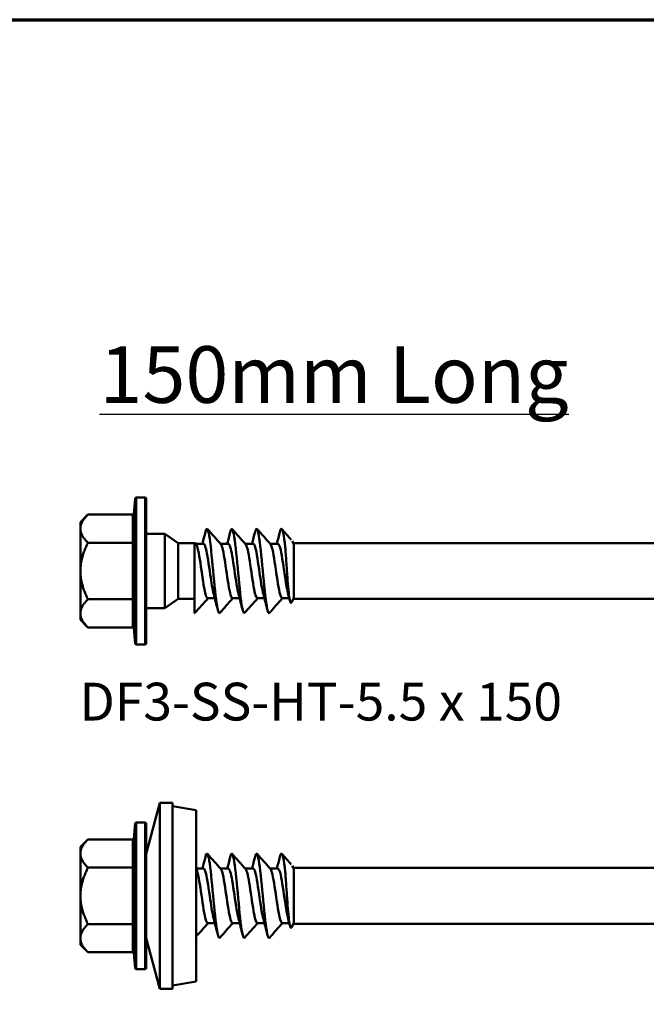
# Model space of a CAD drawing. Units: millimetres. Extents: x 3 to 2670, y -70 to 544.
# Drawn here: x 649 to 700, y 454 to 533 of the extents above; entities that cross this region are included whole.
import ezdxf

# ---------------------------------------------------------------- set-up
doc = ezdxf.new("R2010")
doc.units = ezdxf.units.MM
for name, color, linetype, lineweight in [('Border (ANSI)', 7, 'Continuous', 70), ('Symbol (ANSI)', 7, 'Continuous', 25), ('Visible (ANSI)', 7, 'Continuous', 50), ('Visible Narrow (ANSI)', 7, 'Continuous', 35)]:
    doc.layers.add(name, color=color, linetype=linetype, lineweight=lineweight)
doc.styles.add('Label Text (ANSI)', font='tahoma.ttf')
doc.styles.add('Note Text (ANSI)', font='tahoma.ttf')

# ---------------------------------------------------------------- blocks, each defined once
blk = doc.blocks.new('Borders Default Border')
at = {"layer": 'Border (ANSI)', "flags": 128}
blk.add_lwpolyline([(12.7, 25.4), (12.7, 533.4), (850.9, 533.4), (850.9, 25.4), (12.7, 25.4)], dxfattribs=at)
blk = doc.blocks.new('DF3-SS-HT-5.5 x 150')
at = {"layer": 'Visible (ANSI)'}
for p, q in [((-0.997, 4.592), (-0.888, 5.834)), ((-0.1, 5.925), (-0.789, 5.925)), ((0, 5.825), (0, -5.825)), ((-5.3, 3.945), (-4.69, 4.555)), ((-1.078, 4.555), (-4.69, 4.555)), ((-1, 2.46), (-1, 4.546)), ((-5.3, 3.416), (-5.3, 3.945)), ((-5.3, 0), (-5.3, 3.416)), ((1.5, 3), (0, 3)), ((1.5, 3), (1.5, -3)), ((2.571, 2.25), (1.5, 3)), ((11.9, 2.2), (11.779, 2.41)), ((-1.078, 2.278), (-4.69, 2.278)), ((-1, -2.085), (-1, 2.085)), ((2.571, 2.25), (2.571, -2.25)), ((3.85, 2.25), (2.571, 2.25)), ((3.9, 2.2), (3.85, 2.25)), ((3.9, -3.4), (3.9, 2.301)), ((4.623, 2.2), (3.991, 2.2)), ((6.623, 2.2), (5.991, 2.2)), ((8.623, 2.2), (7.991, 2.2)), ((10.623, 2.2), (9.991, 2.2)), ((11.9, 2.2), (11.95, 2.25)), ((11.9, 2.2), (11.9, -2.2)), ((11.9, -2.2), (11.9, 2.2)), ((11.95, 2.25), (81.79, 2.25)), ((-5.3, -3.416), (-5.3, 0)), ((-1.078, -2.278), (-4.69, -2.278)), ((2.571, -2.25), (1.5, -3)), ((3.85, -2.25), (2.571, -2.25)), ((3.9, -2.2), (3.85, -2.25)), ((5.535, -2.2), (4.965, -2.2)), ((7.535, -2.2), (6.965, -2.2)), ((9.535, -2.2), (8.965, -2.2)), ((11.534, -2.2), (10.965, -2.2)), ((11.9, -2.2), (11.702, -2.543)), ((11.9, -2.2), (11.95, -2.25)), ((11.95, -2.25), (81.79, -2.25)), ((-1, -4.546), (-1, -2.46)), ((1.5, -3), (0, -3)), ((-5.3, -3.945), (-5.3, -3.416)), ((-5.3, -3.945), (-4.69, -4.555)), ((-1.078, -4.555), (-4.69, -4.555)), ((-0.997, -4.592), (-0.888, -5.834)), ((-0.1, -5.925), (-0.789, -5.925))]:
    blk.add_line(p, q, dxfattribs=at)
for centre, start, end in [((-0.789, 5.825), 90, 175), ((-0.1, 5.825), 0, 90), ((-0.789, -5.825), 185, 270), ((-0.1, -5.825), 270, 0)]:
    blk.add_arc(centre, 0.1, start, end, dxfattribs=at)
for points, weights in [([(-5.3, 3.416), (-5.3, 3.945), (-4.69, 4.555)], [1, 1.09672065718, 1.11643931809]), ([(-4.69, 2.278), (-5.3, 2.888), (-5.3, 3.416)], [1.11643931809, 1.09672065718, 1]), ([(-5.3, 0), (-5.3, 1.057), (-4.69, 2.278)], [1, 1.09672065718, 1.11643931809]), ([(-4.69, -2.278), (-5.3, -1.057), (-5.3, 0)], [1.11643931809, 1.09672065718, 1]), ([(-5.3, -3.416), (-5.3, -2.888), (-4.69, -2.278)], [1, 1.09672065718, 1.11643931809]), ([(-4.69, -4.555), (-5.3, -3.945), (-5.3, -3.416)], [1.11643931809, 1.09672065718, 1])]:
    blk.add_rational_spline(points, weights, degree=2, dxfattribs=at)
for points, knots in [([(-1.078, 4.555), (-1.066, 4.555), (-1.054, 4.558), (-1.029, 4.567), (-1.017, 4.574), (-1.003, 4.586), (-1, 4.589), (-0.997, 4.592)], [0, 0, 0, 0, 0.003617399, 0.003617399, 0.007918043, 0.007918043, 0.009110963, 0.009110963, 0.009110963, 0.009110963]), ([(-0.997, 4.592), (-0.997, 4.589), (-0.997, 4.587), (-0.998, 4.578), (-0.998, 4.572), (-0.999, 4.563), (-0.999, 4.56), (-1, 4.557), (-1, 4.556), (-1, 4.556)], [0.012364268, 0.012364268, 0.012364268, 0.012364268, 0.014624085, 0.014624085, 0.019699054, 0.019699054, 0.022081545, 0.022081545, 0.022301311, 0.022301311, 0.022301311, 0.022301311]), ([(4.777, 3.148), (4.8, 3.242), (4.823, 3.311), (4.846, 3.352), (4.951, 3.54), (5.056, 3.138), (5.161, 2.318), (5.266, 1.499), (5.371, 0.287), (5.476, -0.801), (5.581, -1.892), (5.686, -2.825), (5.791, -3.202), (5.838, -3.373), (5.886, -3.427), (5.933, -3.373)], [-31.800842, -31.800842, -31.800842, -31.800842, -31.584378, -31.584378, -31.584378, -30.595382, -30.595382, -30.595382, -29.607327, -29.607327, -29.607327, -28.617119, -28.617119, -28.617119, -28.169255, -28.169255, -28.169255, -28.169255]), ([(6.777, 3.15), (6.872, 3.523), (6.967, 3.463), (7.061, 2.973), (7.167, 2.425), (7.273, 1.358), (7.378, 0.232), (7.484, -0.891), (7.589, -2.038), (7.694, -2.715), (7.774, -3.227), (7.854, -3.46), (7.933, -3.377)], [-25.517656, -25.517656, -25.517656, -25.517656, -24.626177, -24.626177, -24.626177, -23.63031, -23.63031, -23.63031, -22.636911, -22.636911, -22.636911, -21.88607, -21.88607, -21.88607, -21.88607]), ([(8.777, 3.143), (8.838, 3.385), (8.899, 3.462), (8.96, 3.34), (9.066, 3.127), (9.172, 2.321), (9.278, 1.272), (9.383, 0.227), (9.489, -1.026), (9.594, -1.949), (9.699, -2.867), (9.804, -3.431), (9.909, -3.399), (9.917, -3.396), (9.925, -3.39), (9.933, -3.381)], [-19.234471, -19.234471, -19.234471, -19.234471, -18.6609, -18.6609, -18.6609, -17.662079, -17.662079, -17.662079, -16.668459, -16.668459, -16.668459, -15.679182, -15.679182, -15.679182, -15.602884, -15.602884, -15.602884, -15.602884]), ([(10.777, 3.145), (10.811, 3.282), (10.845, 3.368), (10.879, 3.392), (10.988, 3.471), (11.098, 2.898), (11.207, 1.936)], [-12.951286, -12.951286, -12.951286, -12.951286, -12.633585, -12.633585, -12.633585, -11.601337, -11.601337, -11.601337, -11.601337]), ([(-1, 2.437), (-1, 2.436), (-1, 2.436), (-0.999, 2.42), (-0.999, 2.406), (-0.998, 2.366), (-0.998, 2.325), (-0.997, 2.296)], [-0.00020347, -0.00020347, -0.00020347, -0.00020347, 0, 0, 0.00590178, 0.00590178, 0.01708934, 0.01708934, 0.01708934, 0.01708934]), ([(-1.078, 2.278), (-1.066, 2.278), (-1.054, 2.279), (-1.029, 2.283), (-1.017, 2.287), (-1.003, 2.293), (-1, 2.294), (-0.997, 2.296)], [0, 0, 0, 0, 0.003611633, 0.003611633, 0.007902486, 0.007902486, 0.009110971, 0.009110971, 0.009110971, 0.009110971]), ([(-0.997, 2.296), (-0.998, 2.258), (-0.998, 2.208), (-0.999, 2.158), (-0.999, 2.14), (-1, 2.12), (-1, 2.12), (-1, 2.119)], [0.0138009, 0.0138009, 0.0138009, 0.0138009, 0.02445728, 0.02445728, 0.03007886, 0.03007886, 0.03027267, 0.03027267, 0.03027267, 0.03027267]), ([(4.965, -2.192), (4.914, -2.193), (4.862, -2.112), (4.811, -1.946), (4.693, -1.567), (4.576, -0.765), (4.459, 0.046), (4.34, 0.863), (4.222, 1.649), (4.104, 1.994), (4.075, 2.079), (4.046, 2.138), (4.017, 2.17)], [28.274334, 28.274334, 28.274334, 28.274334, 28.760054, 28.760054, 28.760054, 29.866156, 29.866156, 29.866156, 30.979557, 30.979557, 30.979557, 31.254352, 31.254352, 31.254352, 31.254352]), ([(5.445, -1.862), (5.352, -1.518), (5.26, -0.939), (5.167, -0.305), (5.048, 0.508), (4.929, 1.371), (4.811, 1.828), (4.748, 2.069), (4.685, 2.191), (4.623, 2.192)], [28.833724, 28.833724, 28.833724, 28.833724, 29.705876, 29.705876, 29.705876, 30.825595, 30.825595, 30.825595, 31.415927, 31.415927, 31.415927, 31.415927]), ([(6.965, -2.199), (6.955, -2.2), (6.945, -2.197), (6.934, -2.19), (6.817, -2.111), (6.7, -1.552), (6.584, -0.799), (6.464, -0.032), (6.345, 0.9), (6.226, 1.502), (6.156, 1.854), (6.086, 2.084), (6.017, 2.163)], [21.991149, 21.991149, 21.991149, 21.991149, 22.08851, 22.08851, 22.08851, 23.190237, 23.190237, 23.190237, 24.313435, 24.313435, 24.313435, 24.971167, 24.971167, 24.971167, 24.971167]), ([(7.445, -1.857), (7.392, -1.664), (7.339, -1.397), (7.286, -1.078), (7.169, -0.372), (7.051, 0.556), (6.934, 1.228), (6.83, 1.823), (6.727, 2.193), (6.623, 2.199)], [22.550538, 22.550538, 22.550538, 22.550538, 23.049897, 23.049897, 23.049897, 24.154051, 24.154051, 24.154051, 25.132741, 25.132741, 25.132741, 25.132741]), ([(8.965, -2.195), (8.877, -2.189), (8.789, -1.934), (8.701, -1.485), (8.583, -0.881), (8.464, 0.045), (8.346, 0.807), (8.236, 1.512), (8.126, 2.045), (8.017, 2.171)], [15.707963, 15.707963, 15.707963, 15.707963, 16.537637, 16.537637, 16.537637, 17.654436, 17.654436, 17.654436, 18.687982, 18.687982, 18.687982, 18.687982]), ([(9.445, -1.864), (9.435, -1.829), (9.426, -1.792), (9.416, -1.752), (9.297, -1.253), (9.177, -0.363), (9.058, 0.445), (8.939, 1.25), (8.82, 1.933), (8.701, 2.134), (8.675, 2.178), (8.649, 2.198), (8.623, 2.196)], [16.267353, 16.267353, 16.267353, 16.267353, 16.357424, 16.357424, 16.357424, 17.482438, 17.482438, 17.482438, 18.603178, 18.603178, 18.603178, 18.849556, 18.849556, 18.849556, 18.849556]), ([(10.965, -2.193), (10.924, -2.195), (10.883, -2.145), (10.842, -2.038), (10.723, -1.729), (10.605, -0.962), (10.486, -0.142), (10.369, 0.665), (10.252, 1.485), (10.135, 1.896), (10.095, 2.034), (10.056, 2.123), (10.017, 2.165)], [9.424778, 9.424778, 9.424778, 9.424778, 9.810818, 9.810818, 9.810818, 10.930861, 10.930861, 10.930861, 12.034347, 12.034347, 12.034347, 12.404796, 12.404796, 12.404796, 12.404796]), ([(11.445, -1.86), (11.361, -1.551), (11.278, -1.053), (11.194, -0.492), (11.077, 0.299), (10.96, 1.18), (10.842, 1.697), (10.769, 2.019), (10.696, 2.189), (10.623, 2.192)], [9.984168, 9.984168, 9.984168, 9.984168, 10.770219, 10.770219, 10.770219, 11.876359, 11.876359, 11.876359, 12.566371, 12.566371, 12.566371, 12.566371]), ([(11.207, 1.936), (11.235, 1.568), (11.263, 1.168), (11.32, 0.345), (11.349, -0.069), (11.408, -0.842), (11.436, -1.195), (11.495, -1.795), (11.524, -2.041), (11.582, -2.397), (11.611, -2.51), (11.661, -2.582), (11.681, -2.579), (11.702, -2.543)], [-0.8627848, -0.8627848, -0.8627848, -0.8627848, -0.7386838, -0.7386838, -0.6158893, -0.6158893, -0.4988527, -0.4988527, -0.3875738, -0.3875738, -0.2820516, -0.2820516, -0.2106685, -0.2106685, -0.2106685, -0.2106685]), ([(-1.078, -2.278), (-1.066, -2.278), (-1.054, -2.279), (-1.029, -2.283), (-1.017, -2.287), (-1.003, -2.293), (-1, -2.294), (-0.997, -2.296)], [0, 0, 0, 0, 0.003611633, 0.003611633, 0.007902486, 0.007902486, 0.009110971, 0.009110971, 0.009110971, 0.009110971]), ([(-1, -2.119), (-1, -2.12), (-1, -2.12), (-0.999, -2.14), (-0.999, -2.158), (-0.998, -2.208), (-0.998, -2.258), (-0.997, -2.296)], [-0.00020347, -0.00020347, -0.00020347, -0.00020347, 0, 0, 0.00590178, 0.00590178, 0.01708934, 0.01708934, 0.01708934, 0.01708934]), ([(-0.997, -2.296), (-0.998, -2.325), (-0.998, -2.366), (-0.999, -2.406), (-0.999, -2.42), (-1, -2.436), (-1, -2.436), (-1, -2.437)], [0.0138009, 0.0138009, 0.0138009, 0.0138009, 0.02445728, 0.02445728, 0.03007886, 0.03007886, 0.03027267, 0.03027267, 0.03027267, 0.03027267]), ([(-1.078, -4.555), (-1.066, -4.555), (-1.054, -4.558), (-1.029, -4.567), (-1.017, -4.574), (-1.003, -4.586), (-1, -4.589), (-0.997, -4.592)], [0, 0, 0, 0, 0.003617399, 0.003617399, 0.007918043, 0.007918043, 0.009110963, 0.009110963, 0.009110963, 0.009110963]), ([(-1, -4.556), (-1, -4.556), (-1, -4.557), (-0.999, -4.565), (-0.998, -4.572), (-0.998, -4.583), (-0.997, -4.587), (-0.997, -4.592)], [-0.00044929, -0.00044929, -0.00044929, -0.00044929, 0, 0, 0.01249283, 0.01249283, 0.02045409, 0.02045409, 0.02045409, 0.02045409])]:
    blk.add_open_spline(points, degree=3, knots=knots, dxfattribs=at)
for points in [[(4.933, 3.381), (5.294, 2.977), (5.655, 2.574), (6.017, 2.171)], [(6.933, 3.381), (7.294, 2.977), (7.655, 2.574), (8.017, 2.171)], [(8.933, 3.381), (9.294, 2.977), (9.655, 2.574), (10.017, 2.171)], [(10.933, 3.381), (11.187, 3.097), (11.442, 2.812), (11.696, 2.528)], [(4.535, 2.2), (4.618, 2.516), (4.698, 2.833), (4.777, 3.151)], [(6.535, 2.2), (6.618, 2.516), (6.698, 2.833), (6.777, 3.151)], [(8.535, 2.2), (8.618, 2.516), (8.698, 2.833), (8.777, 3.151)], [(10.535, 2.2), (10.618, 2.516), (10.698, 2.833), (10.777, 3.151)], [(3.9, 2.301), (3.939, 2.258), (3.978, 2.215), (4.017, 2.171)], [(4.991, -2.2), (4.638, -2.593), (4.285, -2.987), (3.933, -3.381)], [(5.777, -3.151), (5.67, -2.72), (5.561, -2.29), (5.445, -1.865)], [(6.991, -2.2), (6.638, -2.593), (6.285, -2.987), (5.933, -3.381)], [(7.777, -3.151), (7.67, -2.72), (7.561, -2.29), (7.445, -1.865)], [(8.991, -2.2), (8.638, -2.593), (8.285, -2.987), (7.933, -3.381)], [(9.777, -3.151), (9.67, -2.72), (9.561, -2.29), (9.445, -1.865)], [(10.991, -2.2), (10.638, -2.593), (10.285, -2.987), (9.933, -3.381)], [(11.596, -2.434), (11.546, -2.244), (11.496, -2.054), (11.445, -1.865)], [(3.9, -3.4), (3.911, -3.4), (3.922, -3.393), (3.933, -3.38)]]:
    blk.add_open_spline(points, degree=3, dxfattribs=at)
at = {"layer": 'Visible Narrow (ANSI)'}
for p, q in [((-0.888, -5.834), (-0.888, 5.834)), ((-0.789, 5.925), (-0.789, -5.925)), ((-0.1, -5.925), (-0.1, 5.925)), ((-1.1, 4.459), (-1.1, 2.374)), ((-1, 4.556), (-1, 2.437)), ((-1, 2.085), (-1.1, 2.085)), ((-1.1, 2.085), (-1.1, -2.085)), ((-1, 2.119), (-1, -2.119)), ((-1, -2.085), (-1.1, -2.085)), ((-1.1, -2.374), (-1.1, -4.459)), ((-1, -2.437), (-1, -4.556))]:
    blk.add_line(p, q, dxfattribs=at)
for centre, start_param, end_param in [((-1.1, 4.546), 4.712389, 6.283185), ((-1.1, 2.46), 4.712389, 6.283185), ((-1.1, -2.46), 0, 1.570796), ((-1.1, -4.546), 0, 1.570796)]:
    blk.add_ellipse(centre, major_axis=(0.1, 0), ratio=0.866025, start_param=start_param, end_param=end_param, dxfattribs=at)
for points, knots in [([(-1.078, 4.555), (-1.083, 4.545), (-1.087, 4.535), (-1.097, 4.503), (-1.1, 4.481), (-1.1, 4.459)], [-0.01940538, -0.01940538, -0.01940538, -0.01940538, -0.01306074, -0.01306074, 0, 0, 0, 0]), ([(-1.1, -4.459), (-1.1, -4.481), (-1.097, -4.503), (-1.087, -4.535), (-1.083, -4.545), (-1.078, -4.555)], [-0.02612149, -0.02612149, -0.02612149, -0.02612149, -0.01306074, -0.01306074, -0.00671611, -0.00671611, -0.00671611, -0.00671611])]:
    blk.add_open_spline(points, degree=3, knots=knots, dxfattribs=at)
for points in [[(-1, 4.546), (-1, 4.549), (-1, 4.553), (-1, 4.556)], [(-1, 2.437), (-1, 2.445), (-1, 2.453), (-1, 2.46)], [(-1.1, 2.374), (-1.1, 2.341), (-1.094, 2.309), (-1.078, 2.278)], [(-1.078, 2.278), (-1.094, 2.215), (-1.1, 2.15), (-1.1, 2.085)], [(-1, 2.085), (-1, 2.097), (-1, 2.108), (-1, 2.119)], [(-1.1, -2.085), (-1.1, -2.15), (-1.094, -2.215), (-1.078, -2.278)], [(-1.078, -2.278), (-1.094, -2.309), (-1.1, -2.341), (-1.1, -2.374)], [(-1, -2.119), (-1, -2.108), (-1, -2.097), (-1, -2.085)], [(-1, -2.46), (-1, -2.453), (-1, -2.445), (-1, -2.437)], [(-1, -4.556), (-1, -4.553), (-1, -4.549), (-1, -4.546)]]:
    blk.add_open_spline(points, degree=3, dxfattribs=at)
blk = doc.blocks.new('DF3-SS-HT-A15-5.5 x 150')
at = {"layer": 'Visible (ANSI)'}
for p, q in [((-4.039, 3.4), (-2.946, 7.5)), ((-2.946, -7.5), (-2.946, 7.5)), ((-1.911, 7.5), (-2.946, 7.5)), ((-1.911, -7.5), (-1.911, 7.5)), ((0, 6.904), (-1.911, 7.238)), ((0, 6.904), (0, -6.904)), ((-5.036, 4.592), (-4.927, 5.834)), ((-4.139, 5.925), (-4.828, 5.925)), ((-4.039, 5.825), (-4.039, -5.825)), ((-9.339, 3.945), (-8.729, 4.555)), ((-5.117, 4.555), (-8.729, 4.555)), ((-5.039, 2.46), (-5.039, 4.546)), ((-9.339, 3.416), (-9.339, 3.945)), ((-9.339, 0), (-9.339, 3.416)), ((7.861, 2.2), (7.74, 2.41)), ((-5.117, 2.278), (-8.729, 2.278)), ((-5.039, -2.085), (-5.039, 2.085)), ((0.584, 2.2), (0, 2.2)), ((2.584, 2.2), (1.952, 2.2)), ((4.584, 2.2), (3.952, 2.2)), ((6.584, 2.2), (5.952, 2.2)), ((7.861, 2.2), (7.911, 2.25)), ((7.861, 2.2), (7.861, -2.2)), ((7.861, -2.2), (7.861, 2.2)), ((7.911, 2.25), (77.751, 2.25)), ((-9.339, -3.416), (-9.339, 0)), ((-5.117, -2.278), (-8.729, -2.278)), ((1.495, -2.2), (0.926, -2.2)), ((3.495, -2.2), (2.926, -2.2)), ((5.495, -2.2), (4.926, -2.2)), ((7.495, -2.2), (6.926, -2.2)), ((7.861, -2.2), (7.663, -2.543)), ((7.861, -2.2), (7.911, -2.25)), ((7.911, -2.25), (77.751, -2.25)), ((-5.039, -4.546), (-5.039, -2.46)), ((-9.339, -3.945), (-9.339, -3.416)), ((-9.339, -3.945), (-8.729, -4.555)), ((-4.039, -3.4), (-2.946, -7.5)), ((-5.117, -4.555), (-8.729, -4.555)), ((-5.036, -4.592), (-4.927, -5.834)), ((-4.139, -5.925), (-4.828, -5.925)), ((0, -6.904), (-1.911, -7.238)), ((-1.911, -7.5), (-2.946, -7.5))]:
    blk.add_line(p, q, dxfattribs=at)
for centre, start, end in [((-4.828, 5.825), 90, 175), ((-4.139, 5.825), 0, 90), ((-4.828, -5.825), 185, 270), ((-4.139, -5.825), 270, 0)]:
    blk.add_arc(centre, 0.1, start, end, dxfattribs=at)
for points, weights in [([(-9.339, 3.416), (-9.339, 3.945), (-8.729, 4.555)], [1, 1.09672065718, 1.11643931809]), ([(-8.729, 2.278), (-9.339, 2.888), (-9.339, 3.416)], [1.11643931809, 1.09672065718, 1]), ([(-9.339, 0), (-9.339, 1.057), (-8.729, 2.278)], [1, 1.09672065718, 1.11643931809]), ([(-8.729, -2.278), (-9.339, -1.057), (-9.339, 0)], [1.11643931809, 1.09672065718, 1]), ([(-9.339, -3.416), (-9.339, -2.888), (-8.729, -2.278)], [1, 1.09672065718, 1.11643931809]), ([(-8.729, -4.555), (-9.339, -3.945), (-9.339, -3.416)], [1.11643931809, 1.09672065718, 1])]:
    blk.add_rational_spline(points, weights, degree=2, dxfattribs=at)
for points, knots in [([(-5.117, 4.555), (-5.105, 4.555), (-5.093, 4.558), (-5.068, 4.567), (-5.056, 4.574), (-5.042, 4.586), (-5.039, 4.589), (-5.036, 4.592)], [0, 0, 0, 0, 0.003617399, 0.003617399, 0.007918043, 0.007918043, 0.009110963, 0.009110963, 0.009110963, 0.009110963]), ([(-5.036, 4.592), (-5.036, 4.589), (-5.036, 4.587), (-5.037, 4.578), (-5.038, 4.572), (-5.038, 4.563), (-5.039, 4.56), (-5.039, 4.557), (-5.039, 4.556), (-5.039, 4.556)], [0.012364268, 0.012364268, 0.012364268, 0.012364268, 0.014624085, 0.014624085, 0.019699054, 0.019699054, 0.022081545, 0.022081545, 0.022301311, 0.022301311, 0.022301311, 0.022301311]), ([(0.738, 3.148), (0.761, 3.242), (0.784, 3.311), (0.807, 3.352), (0.912, 3.54), (1.017, 3.138), (1.122, 2.318), (1.227, 1.499), (1.332, 0.287), (1.437, -0.801), (1.542, -1.892), (1.647, -2.825), (1.752, -3.202), (1.799, -3.373), (1.847, -3.427), (1.894, -3.373)], [-31.800842, -31.800842, -31.800842, -31.800842, -31.584378, -31.584378, -31.584378, -30.595382, -30.595382, -30.595382, -29.607327, -29.607327, -29.607327, -28.617119, -28.617119, -28.617119, -28.169255, -28.169255, -28.169255, -28.169255]), ([(2.738, 3.15), (2.833, 3.523), (2.927, 3.463), (3.022, 2.973), (3.128, 2.425), (3.233, 1.358), (3.339, 0.232), (3.444, -0.891), (3.55, -2.038), (3.655, -2.715), (3.735, -3.227), (3.815, -3.46), (3.894, -3.377)], [-25.517656, -25.517656, -25.517656, -25.517656, -24.626177, -24.626177, -24.626177, -23.63031, -23.63031, -23.63031, -22.636911, -22.636911, -22.636911, -21.88607, -21.88607, -21.88607, -21.88607]), ([(4.738, 3.143), (4.799, 3.385), (4.86, 3.462), (4.921, 3.34), (5.027, 3.127), (5.133, 2.321), (5.239, 1.272), (5.344, 0.227), (5.45, -1.026), (5.555, -1.949), (5.66, -2.867), (5.765, -3.431), (5.87, -3.399), (5.878, -3.396), (5.886, -3.39), (5.894, -3.381)], [-19.234471, -19.234471, -19.234471, -19.234471, -18.6609, -18.6609, -18.6609, -17.662079, -17.662079, -17.662079, -16.668459, -16.668459, -16.668459, -15.679182, -15.679182, -15.679182, -15.602884, -15.602884, -15.602884, -15.602884]), ([(6.738, 3.145), (6.772, 3.282), (6.806, 3.368), (6.839, 3.392), (6.949, 3.471), (7.058, 2.898), (7.168, 1.936)], [-12.951286, -12.951286, -12.951286, -12.951286, -12.633585, -12.633585, -12.633585, -11.601337, -11.601337, -11.601337, -11.601337]), ([(-5.039, 2.437), (-5.039, 2.436), (-5.039, 2.436), (-5.039, 2.42), (-5.038, 2.406), (-5.038, 2.366), (-5.037, 2.325), (-5.036, 2.296)], [-0.00020347, -0.00020347, -0.00020347, -0.00020347, 0, 0, 0.00590178, 0.00590178, 0.01708934, 0.01708934, 0.01708934, 0.01708934]), ([(-5.117, 2.278), (-5.105, 2.278), (-5.093, 2.279), (-5.068, 2.283), (-5.056, 2.287), (-5.042, 2.293), (-5.039, 2.294), (-5.036, 2.296)], [0, 0, 0, 0, 0.003611633, 0.003611633, 0.007902486, 0.007902486, 0.009110971, 0.009110971, 0.009110971, 0.009110971]), ([(-5.036, 2.296), (-5.037, 2.258), (-5.038, 2.208), (-5.038, 2.158), (-5.039, 2.14), (-5.039, 2.12), (-5.039, 2.12), (-5.039, 2.119)], [0.0138009, 0.0138009, 0.0138009, 0.0138009, 0.02445728, 0.02445728, 0.03007886, 0.03007886, 0.03027267, 0.03027267, 0.03027267, 0.03027267]), ([(0.926, -2.192), (0.875, -2.193), (0.823, -2.112), (0.771, -1.946), (0.654, -1.567), (0.537, -0.765), (0.419, 0.046), (0.301, 0.863), (0.183, 1.649), (0.065, 1.994), (0.043, 2.057), (0.022, 2.106), (0, 2.14)], [28.274334, 28.274334, 28.274334, 28.274334, 28.760054, 28.760054, 28.760054, 29.866156, 29.866156, 29.866156, 30.979557, 30.979557, 30.979557, 31.183579, 31.183579, 31.183579, 31.183579]), ([(1.405, -1.862), (1.313, -1.518), (1.22, -0.939), (1.128, -0.305), (1.009, 0.508), (0.89, 1.371), (0.771, 1.828), (0.709, 2.069), (0.646, 2.191), (0.584, 2.192)], [28.833724, 28.833724, 28.833724, 28.833724, 29.705876, 29.705876, 29.705876, 30.825595, 30.825595, 30.825595, 31.415927, 31.415927, 31.415927, 31.415927]), ([(2.926, -2.199), (2.916, -2.2), (2.905, -2.197), (2.895, -2.19), (2.778, -2.111), (2.661, -1.552), (2.544, -0.799), (2.425, -0.032), (2.306, 0.9), (2.187, 1.502), (2.117, 1.854), (2.047, 2.084), (1.977, 2.163)], [21.991149, 21.991149, 21.991149, 21.991149, 22.08851, 22.08851, 22.08851, 23.190237, 23.190237, 23.190237, 24.313435, 24.313435, 24.313435, 24.971167, 24.971167, 24.971167, 24.971167]), ([(3.405, -1.857), (3.352, -1.664), (3.299, -1.397), (3.247, -1.078), (3.129, -0.372), (3.012, 0.556), (2.895, 1.228), (2.791, 1.823), (2.687, 2.193), (2.584, 2.199)], [22.550538, 22.550538, 22.550538, 22.550538, 23.049897, 23.049897, 23.049897, 24.154051, 24.154051, 24.154051, 25.132741, 25.132741, 25.132741, 25.132741]), ([(4.926, -2.195), (4.838, -2.189), (4.75, -1.934), (4.662, -1.485), (4.543, -0.881), (4.425, 0.045), (4.306, 0.807), (4.197, 1.512), (4.087, 2.045), (3.977, 2.171)], [15.707963, 15.707963, 15.707963, 15.707963, 16.537637, 16.537637, 16.537637, 17.654436, 17.654436, 17.654436, 18.687982, 18.687982, 18.687982, 18.687982]), ([(5.405, -1.864), (5.396, -1.829), (5.386, -1.792), (5.377, -1.752), (5.257, -1.253), (5.138, -0.363), (5.019, 0.445), (4.9, 1.25), (4.781, 1.933), (4.662, 2.134), (4.636, 2.178), (4.61, 2.198), (4.584, 2.196)], [16.267353, 16.267353, 16.267353, 16.267353, 16.357424, 16.357424, 16.357424, 17.482438, 17.482438, 17.482438, 18.603178, 18.603178, 18.603178, 18.849556, 18.849556, 18.849556, 18.849556]), ([(6.926, -2.193), (6.885, -2.195), (6.844, -2.145), (6.803, -2.038), (6.684, -1.729), (6.565, -0.962), (6.447, -0.142), (6.33, 0.665), (6.212, 1.485), (6.095, 1.896), (6.056, 2.034), (6.017, 2.123), (5.977, 2.165)], [9.424778, 9.424778, 9.424778, 9.424778, 9.810818, 9.810818, 9.810818, 10.930861, 10.930861, 10.930861, 12.034347, 12.034347, 12.034347, 12.404796, 12.404796, 12.404796, 12.404796]), ([(7.405, -1.86), (7.322, -1.551), (7.239, -1.053), (7.155, -0.492), (7.038, 0.299), (6.921, 1.18), (6.803, 1.697), (6.73, 2.019), (6.657, 2.189), (6.584, 2.192)], [9.984168, 9.984168, 9.984168, 9.984168, 10.770219, 10.770219, 10.770219, 11.876359, 11.876359, 11.876359, 12.566371, 12.566371, 12.566371, 12.566371]), ([(7.168, 1.936), (7.196, 1.568), (7.224, 1.168), (7.281, 0.345), (7.31, -0.069), (7.368, -0.842), (7.397, -1.195), (7.456, -1.795), (7.484, -2.041), (7.543, -2.397), (7.571, -2.51), (7.621, -2.582), (7.642, -2.579), (7.663, -2.543)], [-0.8627848, -0.8627848, -0.8627848, -0.8627848, -0.7386838, -0.7386838, -0.6158893, -0.6158893, -0.4988527, -0.4988527, -0.3875738, -0.3875738, -0.2820516, -0.2820516, -0.2106685, -0.2106685, -0.2106685, -0.2106685]), ([(-5.117, -2.278), (-5.105, -2.278), (-5.093, -2.279), (-5.068, -2.283), (-5.056, -2.287), (-5.042, -2.293), (-5.039, -2.294), (-5.036, -2.296)], [0, 0, 0, 0, 0.003611633, 0.003611633, 0.007902486, 0.007902486, 0.009110971, 0.009110971, 0.009110971, 0.009110971]), ([(-5.039, -2.119), (-5.039, -2.12), (-5.039, -2.12), (-5.039, -2.14), (-5.038, -2.158), (-5.038, -2.208), (-5.037, -2.258), (-5.036, -2.296)], [-0.00020347, -0.00020347, -0.00020347, -0.00020347, 0, 0, 0.00590178, 0.00590178, 0.01708934, 0.01708934, 0.01708934, 0.01708934]), ([(-5.036, -2.296), (-5.037, -2.325), (-5.038, -2.366), (-5.038, -2.406), (-5.039, -2.42), (-5.039, -2.436), (-5.039, -2.436), (-5.039, -2.437)], [0.0138009, 0.0138009, 0.0138009, 0.0138009, 0.02445728, 0.02445728, 0.03007886, 0.03007886, 0.03027267, 0.03027267, 0.03027267, 0.03027267]), ([(-5.117, -4.555), (-5.105, -4.555), (-5.093, -4.558), (-5.068, -4.567), (-5.056, -4.574), (-5.042, -4.586), (-5.039, -4.589), (-5.036, -4.592)], [0, 0, 0, 0, 0.003617399, 0.003617399, 0.007918043, 0.007918043, 0.009110963, 0.009110963, 0.009110963, 0.009110963]), ([(-5.039, -4.556), (-5.039, -4.556), (-5.039, -4.557), (-5.038, -4.565), (-5.038, -4.572), (-5.037, -4.583), (-5.036, -4.587), (-5.036, -4.592)], [-0.00044929, -0.00044929, -0.00044929, -0.00044929, 0, 0, 0.01249283, 0.01249283, 0.02045409, 0.02045409, 0.02045409, 0.02045409])]:
    blk.add_open_spline(points, degree=3, knots=knots, dxfattribs=at)
for points in [[(0.894, 3.381), (1.255, 2.977), (1.615, 2.574), (1.977, 2.171)], [(2.894, 3.381), (3.255, 2.977), (3.615, 2.574), (3.977, 2.171)], [(4.894, 3.381), (5.255, 2.977), (5.615, 2.574), (5.977, 2.171)], [(6.894, 3.381), (7.148, 3.097), (7.402, 2.812), (7.657, 2.528)], [(0.495, 2.2), (0.579, 2.516), (0.659, 2.833), (0.738, 3.151)], [(2.495, 2.2), (2.579, 2.516), (2.659, 2.833), (2.738, 3.151)], [(4.495, 2.2), (4.579, 2.516), (4.659, 2.833), (4.738, 3.151)], [(6.495, 2.2), (6.579, 2.516), (6.659, 2.833), (6.738, 3.151)], [(0.952, -2.2), (0.634, -2.554), (0.317, -2.908), (0, -3.263)], [(1.738, -3.151), (1.631, -2.72), (1.521, -2.29), (1.405, -1.865)], [(2.952, -2.2), (2.598, -2.593), (2.246, -2.987), (1.894, -3.381)], [(3.738, -3.151), (3.631, -2.72), (3.521, -2.29), (3.405, -1.865)], [(4.952, -2.2), (4.598, -2.593), (4.246, -2.987), (3.894, -3.381)], [(5.738, -3.151), (5.631, -2.72), (5.521, -2.29), (5.405, -1.865)], [(6.952, -2.2), (6.598, -2.593), (6.246, -2.987), (5.894, -3.381)], [(7.556, -2.434), (7.507, -2.244), (7.457, -2.054), (7.405, -1.865)]]:
    blk.add_open_spline(points, degree=3, dxfattribs=at)
at = {"layer": 'Visible Narrow (ANSI)'}
for p, q in [((-4.927, -5.834), (-4.927, 5.834)), ((-4.828, 5.925), (-4.828, -5.925)), ((-4.139, -5.925), (-4.139, 5.925)), ((-5.139, 4.459), (-5.139, 2.374)), ((-5.039, 4.556), (-5.039, 2.437)), ((-5.039, 2.085), (-5.139, 2.085)), ((-5.139, 2.085), (-5.139, -2.085)), ((-5.039, 2.119), (-5.039, -2.119)), ((-5.039, -2.085), (-5.139, -2.085)), ((-5.139, -2.374), (-5.139, -4.459)), ((-5.039, -2.437), (-5.039, -4.556))]:
    blk.add_line(p, q, dxfattribs=at)
for centre, start_param, end_param in [((-5.139, 4.546), 4.712389, 6.283185), ((-5.139, 2.46), 4.712389, 6.283185), ((-5.139, -2.46), 0, 1.570796), ((-5.139, -4.546), 0, 1.570796)]:
    blk.add_ellipse(centre, major_axis=(0.1, 0), ratio=0.866025, start_param=start_param, end_param=end_param, dxfattribs=at)
for points, knots in [([(-5.117, 4.555), (-5.122, 4.545), (-5.126, 4.535), (-5.136, 4.503), (-5.139, 4.481), (-5.139, 4.459)], [-0.01940538, -0.01940538, -0.01940538, -0.01940538, -0.01306074, -0.01306074, 0, 0, 0, 0]), ([(-5.139, -4.459), (-5.139, -4.481), (-5.136, -4.503), (-5.126, -4.535), (-5.122, -4.545), (-5.117, -4.555)], [-0.02612149, -0.02612149, -0.02612149, -0.02612149, -0.01306074, -0.01306074, -0.00671611, -0.00671611, -0.00671611, -0.00671611])]:
    blk.add_open_spline(points, degree=3, knots=knots, dxfattribs=at)
for points in [[(-5.039, 4.546), (-5.039, 4.549), (-5.039, 4.553), (-5.039, 4.556)], [(-5.039, 2.437), (-5.039, 2.445), (-5.039, 2.453), (-5.039, 2.46)], [(-5.139, 2.374), (-5.139, 2.341), (-5.133, 2.309), (-5.117, 2.278)], [(-5.117, 2.278), (-5.133, 2.215), (-5.139, 2.15), (-5.139, 2.085)], [(-5.039, 2.085), (-5.039, 2.097), (-5.039, 2.108), (-5.039, 2.119)], [(-5.139, -2.085), (-5.139, -2.15), (-5.133, -2.215), (-5.117, -2.278)], [(-5.117, -2.278), (-5.133, -2.309), (-5.139, -2.341), (-5.139, -2.374)], [(-5.039, -2.119), (-5.039, -2.108), (-5.039, -2.097), (-5.039, -2.085)], [(-5.039, -2.46), (-5.039, -2.453), (-5.039, -2.445), (-5.039, -2.437)], [(-5.039, -4.556), (-5.039, -4.553), (-5.039, -4.549), (-5.039, -4.546)]]:
    blk.add_open_spline(points, degree=3, dxfattribs=at)

msp = doc.modelspace()

# ---------------------------------------------------------------- block references
for name, p in [('Borders Default Border', (0, 0)), ('DF3-SS-HT-5.5 x 150', (659.578, 488.934)), ('DF3-SS-HT-A15-5.5 x 150', (663.617, 462.735))]:
    msp.add_blockref(name, p)

# ---------------------------------------------------------------- texts
at = {"layer": 'Symbol (ANSI)'}
for s, insert, char_height, width, attachment_point, style in [('\\fTahoma|b1|i0;{\\H4.5700;\\L150mm Long}', (674.725, 507.067), 4.57, 41.28554, 2, 'Label Text (ANSI)'), ('\\fTahoma|b0|i0;DF3-SS-HT-5.5 x 150', (654.194, 479.924), 3.048, 39.22633, 1, 'Note Text (ANSI)')]:
    msp.add_mtext(s, dxfattribs=dict(at, insert=insert, char_height=char_height, width=width, attachment_point=attachment_point, style=style))

doc.saveas('drawing.dxf')
